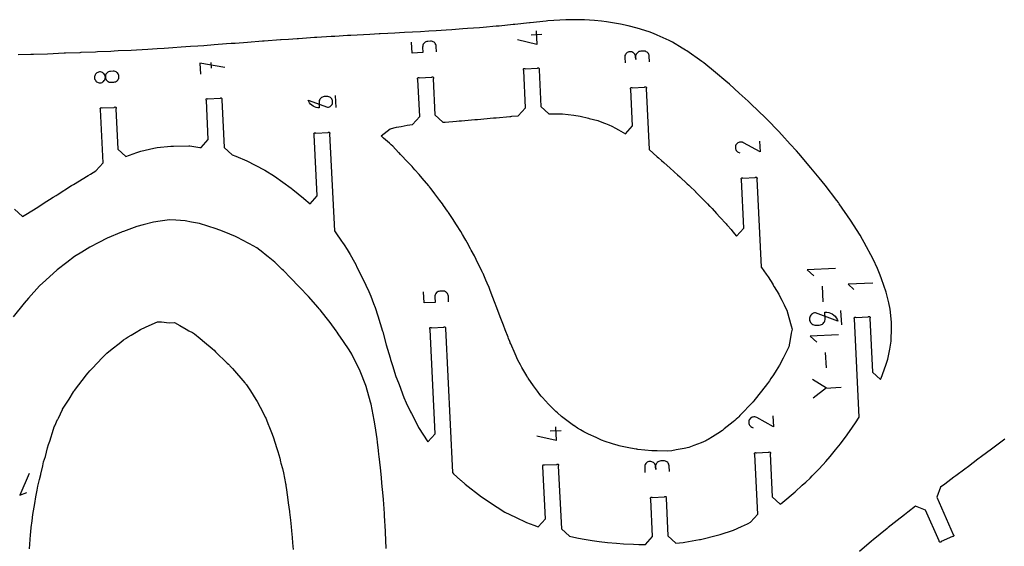
# Model space of a CAD drawing. Extents: x 0 to 2438, y 0 to 1524.
# Drawn here: x 296 to 617, y 887 to 1059 of the extents above; entities that cross this region are included whole.
import ezdxf

# ---------------------------------------------------------------- set-up
doc = ezdxf.new("R2010")
doc.units = 0
doc.header["$MEASUREMENT"] = 0
for name, color, linetype in [('annotation', 7, 'Continuous'), ('boundary', 7, 'Continuous'), ('hole', 7, 'Continuous')]:
    doc.layers.add(name, color=color, linetype=linetype)

msp = doc.modelspace()

# ---------------------------------------------------------------- linework, layer by layer
at = {"layer": 'annotation', "color": 1}
for p, q in [((466.14, 1054.29), (462.59, 1054.11)), ((358.11, 1045.15), (358.2, 1043.37)), ((398.95, 1030.47), (398.75, 1034.46)), ((557.59, 972.18), (557.83, 967.13)), ((563.99, 959.58), (563.76, 964.2)), ((558.64, 950.58), (558.88, 945.53)), ((558.68, 938.95), (563.82, 939.2)), ((472.43, 925.01), (468.88, 924.84))]:
    msp.add_line(p, q, dxfattribs=at)
for points in [[(464.3, 1055.53), (464.52, 1051.09), (458.22, 1052.56)], [(431.74, 1048.67), (431.65, 1050.44), (431.65, 1050.44), (431.61, 1050.76), (431.51, 1051.06), (431.36, 1051.33), (431.18, 1051.57), (430.95, 1051.77), (430.7, 1051.93), (430.41, 1052.05), (430.11, 1052.12), (429.79, 1052.13), (428.9, 1052.09), (428.9, 1052.09), (428.59, 1052.05), (428.29, 1051.95), (428.02, 1051.8), (427.78, 1051.62), (427.58, 1051.39), (427.42, 1051.14), (427.3, 1050.85), (427.23, 1050.55), (427.22, 1050.23), (427.3, 1048.45), (423.75, 1048.28), (423.57, 1051.83)], [(501.25, 1045.44), (501.16, 1047.22), (501.16, 1047.22), (501.12, 1047.54), (501.02, 1047.83), (500.88, 1048.1), (500.69, 1048.34), (500.47, 1048.55), (500.21, 1048.71), (499.93, 1048.83), (499.62, 1048.89), (499.3, 1048.91), (498.42, 1048.86), (498.42, 1048.86), (498.1, 1048.82), (497.8, 1048.72), (497.53, 1048.58), (497.3, 1048.39), (497.09, 1048.17), (496.93, 1047.91), (496.81, 1047.63), (496.74, 1047.32), (496.73, 1047), (496.77, 1046.11), (496.73, 1047), (496.73, 1047), (496.69, 1047.32), (496.59, 1047.62), (496.44, 1047.89), (496.26, 1048.13), (496.03, 1048.33), (495.78, 1048.49), (495.49, 1048.61), (495.19, 1048.68), (494.87, 1048.69), (494.87, 1048.69), (494.55, 1048.65), (494.26, 1048.55), (493.99, 1048.41), (493.75, 1048.22), (493.54, 1047.99), (493.38, 1047.74), (493.26, 1047.46), (493.19, 1047.15), (493.18, 1046.83), (493.27, 1045.06)], [(362.63, 1043.59), (354.55, 1044.98), (354.72, 1041.42)], [(537.19, 1019.53), (537.36, 1015.98), (531.92, 1019), (531.92, 1019), (531.92, 1019), (531.91, 1019.01), (531.91, 1019.01), (531.9, 1019.01), (531.9, 1019.02), (531.89, 1019.02), (531.88, 1019.02), (531.88, 1019.03), (531.87, 1019.03), (531.87, 1019.03), (531.57, 1019.15), (531.27, 1019.21), (530.96, 1019.22), (530.66, 1019.18), (530.37, 1019.09), (530.1, 1018.95), (529.86, 1018.76), (529.65, 1018.54), (529.48, 1018.27), (529.48, 1018.27), (529.36, 1017.97), (529.29, 1017.66), (529.28, 1017.36), (529.33, 1017.05), (529.42, 1016.77), (529.56, 1016.5), (529.75, 1016.25), (529.98, 1016.04), (530.25, 1015.87), (530.71, 1015.66)], [(561.94, 977.92), (552.7, 977.47), (554.85, 975.52)], [(435.7, 967.13), (435.62, 968.9), (435.62, 968.9), (435.57, 969.22), (435.48, 969.51), (435.33, 969.78), (435.15, 970.02), (434.92, 970.23), (434.66, 970.39), (434.38, 970.51), (434.08, 970.58), (433.76, 970.59), (432.87, 970.55), (432.87, 970.55), (432.55, 970.5), (432.26, 970.41), (431.99, 970.26), (431.75, 970.07), (431.55, 969.85), (431.38, 969.59), (431.27, 969.31), (431.2, 969.01), (431.19, 968.69), (431.27, 966.91), (427.71, 966.74), (427.54, 970.29)], [(574.12, 973.18), (566.13, 972.79), (567.99, 971.1)], [(562.99, 956.32), (553.75, 955.87), (555.91, 953.92)], [(554.43, 941.84), (559.04, 938.97), (554.73, 935.67)], [(541.55, 929.83), (541.73, 926.28), (536.29, 929.31), (536.29, 929.31), (536.28, 929.31), (536.28, 929.31), (536.27, 929.32), (536.27, 929.32), (536.26, 929.32), (536.26, 929.33), (536.25, 929.33), (536.24, 929.33), (536.24, 929.34), (536.24, 929.34), (535.94, 929.46), (535.63, 929.52), (535.33, 929.53), (535.03, 929.49), (534.74, 929.4), (534.47, 929.26), (534.22, 929.07), (534.01, 928.84), (533.84, 928.57), (533.84, 928.57), (533.72, 928.27), (533.66, 927.97), (533.65, 927.66), (533.69, 927.36), (533.78, 927.07), (533.92, 926.8), (534.11, 926.56), (534.34, 926.35), (534.61, 926.18), (535.07, 925.97)], [(470.59, 926.25), (470.81, 921.82), (464.51, 923.29)], [(507.75, 911.74), (507.67, 913.52), (507.67, 913.52), (507.62, 913.84), (507.53, 914.13), (507.38, 914.4), (507.2, 914.64), (506.97, 914.85), (506.72, 915.01), (506.43, 915.13), (506.13, 915.19), (505.81, 915.21), (504.92, 915.16), (504.92, 915.16), (504.61, 915.12), (504.31, 915.02), (504.04, 914.88), (503.8, 914.69), (503.6, 914.47), (503.44, 914.21), (503.32, 913.93), (503.25, 913.62), (503.24, 913.3), (503.28, 912.41), (503.24, 913.3), (503.24, 913.3), (503.19, 913.62), (503.09, 913.92), (502.95, 914.19), (502.76, 914.43), (502.54, 914.63), (502.28, 914.79), (502, 914.91), (501.69, 914.98), (501.37, 914.99), (501.37, 914.99), (501.06, 914.95), (500.76, 914.85), (500.49, 914.71), (500.25, 914.52), (500.05, 914.29), (499.89, 914.04), (499.77, 913.76), (499.7, 913.45), (499.69, 913.13), (499.77, 911.36)], [(298.81, 911.07), (295.79, 904.01), (298.03, 904.9)]]:
    msp.add_lwpolyline(points, dxfattribs=at)
for points in [[(321.48, 1042.06), (321.19, 1041.97), (320.92, 1041.82), (320.68, 1041.64), (320.48, 1041.41), (320.31, 1041.16), (320.2, 1040.87), (320.13, 1040.57), (320.11, 1040.25), (320.11, 1040.25), (320.16, 1039.93), (320.26, 1039.64), (320.4, 1039.37), (320.59, 1039.13), (320.81, 1038.92), (321.07, 1038.76), (321.35, 1038.64), (321.65, 1038.57), (321.97, 1038.56), (321.97, 1038.56), (322.29, 1038.6), (322.59, 1038.7), (322.86, 1038.85), (323.1, 1039.03), (323.3, 1039.26), (323.46, 1039.51), (323.58, 1039.8), (323.65, 1040.1), (323.66, 1040.42), (323.66, 1040.42), (323.62, 1040.74), (323.52, 1041.03), (323.38, 1041.3), (323.19, 1041.54), (322.96, 1041.75), (322.71, 1041.91), (322.42, 1042.03), (322.12, 1042.1), (321.8, 1042.11), (321.8, 1042.11)], [(326.73, 1038.82), (327.02, 1038.92), (327.29, 1039.06), (327.53, 1039.25), (327.73, 1039.47), (327.9, 1039.73), (328.01, 1040.01), (328.08, 1040.32), (328.1, 1040.64), (328.1, 1040.64), (328.05, 1040.95), (327.95, 1041.25), (327.81, 1041.52), (327.62, 1041.76), (327.4, 1041.96), (327.14, 1042.13), (326.86, 1042.24), (326.56, 1042.31), (326.24, 1042.32), (325.35, 1042.28), (325.35, 1042.28), (325.04, 1042.24), (324.74, 1042.14), (324.47, 1042), (324.23, 1041.81), (324.03, 1041.58), (323.86, 1041.33), (323.74, 1041.05), (323.68, 1040.74), (323.66, 1040.42), (323.66, 1040.42), (323.71, 1040.1), (323.8, 1039.81), (323.95, 1039.54), (324.14, 1039.3), (324.36, 1039.1), (324.62, 1038.93), (324.9, 1038.81), (325.21, 1038.75), (325.53, 1038.73), (326.41, 1038.78), (326.41, 1038.78)], [(396.16, 1030.56), (396.16, 1030.56), (396.48, 1030.6), (396.77, 1030.7), (397.04, 1030.84), (397.28, 1031.03), (397.49, 1031.25), (397.65, 1031.51), (397.77, 1031.79), (397.84, 1032.1), (397.85, 1032.42), (397.85, 1032.42), (397.81, 1032.73), (397.71, 1033.03), (397.56, 1033.3), (397.38, 1033.54), (397.15, 1033.74), (396.9, 1033.91), (396.61, 1034.02), (396.31, 1034.09), (395.99, 1034.1), (395.1, 1034.06), (395.1, 1034.06), (394.79, 1034.02), (394.49, 1033.92), (394.22, 1033.78), (393.98, 1033.59), (393.78, 1033.36), (393.62, 1033.11), (393.5, 1032.83), (393.43, 1032.52), (393.42, 1032.2), (393.5, 1030.43), (392.96, 1030.44), (392.44, 1030.53), (391.94, 1030.69), (391.47, 1030.92), (391.04, 1031.21), (390.65, 1031.56), (390.31, 1031.97), (390.03, 1032.42), (389.82, 1032.92), (389.82, 1032.92)], [(555.44, 963.54), (555.44, 963.54), (555.07, 963.48), (554.73, 963.37), (554.41, 963.21), (554.14, 962.99), (553.9, 962.73), (553.71, 962.43), (553.58, 962.11), (553.5, 961.75), (553.48, 961.38), (553.48, 961.38), (553.53, 961.02), (553.65, 960.68), (553.81, 960.36), (554.03, 960.09), (554.29, 959.85), (554.59, 959.66), (554.91, 959.53), (555.27, 959.45), (555.64, 959.43), (556.66, 959.48), (556.66, 959.48), (557.03, 959.53), (557.37, 959.65), (557.69, 959.81), (557.96, 960.03), (558.2, 960.29), (558.39, 960.59), (558.52, 960.91), (558.6, 961.26), (558.62, 961.63), (558.52, 963.69), (559.14, 963.67), (559.75, 963.57), (560.33, 963.38), (560.87, 963.12), (561.37, 962.78), (561.81, 962.37), (562.2, 961.91), (562.52, 961.38), (562.77, 960.81), (562.77, 960.81)]]:
    msp.add_lwpolyline(points, close=True, dxfattribs=at)
at = {"layer": 'boundary', "color": 5}
for points in [[(294.03, 997.28), (296.64, 994.91), (296.65, 994.91), (297.18, 995.23), (300.2, 997.1), (301.92, 998.14), (303.42, 999.14), (306.67, 1001.19), (307.64, 1001.83), (307.92, 1002.01), (312.58, 1005), (313.22, 1005.4), (318.03, 1008.3), (318.81, 1008.79), (320.58, 1009.85), (322.96, 1012.47), (322.11, 1029.84), (322.03, 1029.95), (322, 1030.08), (322.02, 1030.22), (322.09, 1030.33), (322.2, 1030.42), (322.33, 1030.45), (322.47, 1030.43), (322.59, 1030.36), (326.58, 1030.55), (326.7, 1030.63), (326.83, 1030.67), (326.96, 1030.65), (327.08, 1030.58), (327.16, 1030.47), (327.2, 1030.33), (327.18, 1030.2), (327.11, 1030.08), (327.75, 1016.92), (330.37, 1014.55), (333.99, 1015.84), (335.26, 1016.2), (339.44, 1017.22), (340.62, 1017.41), (345.08, 1017.9), (345.93, 1017.92), (350.89, 1017.99), (351.26, 1017.95), (354.47, 1017.49), (354.89, 1017.44), (357.27, 1020.05), (356.65, 1032.79), (356.56, 1032.9), (356.53, 1033.03), (356.55, 1033.17), (356.62, 1033.29), (356.73, 1033.37), (356.87, 1033.4), (357, 1033.38), (357.12, 1033.31), (361.12, 1033.51), (361.23, 1033.59), (361.36, 1033.62), (361.5, 1033.6), (361.62, 1033.53), (361.7, 1033.42), (361.73, 1033.29), (361.71, 1033.15), (361.64, 1033.03), (362.4, 1017.41), (365.02, 1015.03), (366.23, 1014.58), (369.86, 1013.07), (372.6, 1011.72), (375.72, 1010.03), (378.91, 1008.13), (384.29, 1004.19), (384.31, 1004.17), (384.33, 1004.16), (384.34, 1004.15), (384.82, 1003.77), (388.35, 1000.92), (388.44, 1000.84), (390.46, 999.04), (392.84, 1001.66), (391.87, 1021.62), (391.79, 1021.73), (391.75, 1021.86), (391.77, 1022), (391.84, 1022.11), (391.95, 1022.19), (392.09, 1022.23), (392.22, 1022.21), (392.34, 1022.14), (396.34, 1022.33), (396.45, 1022.41), (396.58, 1022.45), (396.72, 1022.43), (396.84, 1022.36), (396.92, 1022.25), (396.95, 1022.11), (396.93, 1021.98), (396.86, 1021.86), (398.4, 990.25), (398.88, 989.62), (400.69, 986.92), (401.09, 986.39), (401.62, 985.71), (402.61, 984.18), (403.55, 982.57), (405, 980.06), (405.42, 979.26), (405.79, 978.43), (407.73, 974.63), (409.68, 970.47), (410.29, 968.96), (411.19, 966.53), (411.69, 965.21), (412.63, 962.55), (414.11, 957.54), (414.13, 957.47), (414.2, 957.24), (415.35, 953.07), (416.59, 948.82), (416.76, 948.23), (417.39, 946.29), (418.5, 942.75), (418.77, 942), (419.51, 940.11), (421.11, 935.81), (421.89, 934.1), (423.27, 931.23), (423.53, 930.66), (425.07, 927.66), (425.91, 926.07), (428.92, 921.43), (431.29, 924.05), (429.64, 958.1), (429.55, 958.21), (429.52, 958.34), (429.54, 958.48), (429.61, 958.6), (429.72, 958.68), (429.86, 958.71), (429.99, 958.69), (430.11, 958.62), (434.11, 958.82), (434.22, 958.9), (434.35, 958.93), (434.49, 958.91), (434.61, 958.84), (434.69, 958.73), (434.72, 958.6), (434.7, 958.46), (434.63, 958.34), (436.92, 911.4), (437.32, 910.94), (439.54, 908.93), (439.74, 908.76), (441.06, 907.61), (446.45, 903.41), (446.55, 903.33), (446.61, 903.29), (446.71, 903.23), (451.56, 900.08), (454.06, 898.47), (457.52, 896.84), (461.15, 895.04), (463.47, 894.19), (464.95, 893.64), (467.32, 896.26), (466.49, 913.32), (466.41, 913.43), (466.38, 913.57), (466.4, 913.7), (466.47, 913.82), (466.58, 913.9), (466.71, 913.93), (466.85, 913.91), (466.97, 913.84), (470.97, 914.04), (471.08, 914.12), (471.21, 914.15), (471.35, 914.13), (471.46, 914.06), (471.54, 913.95), (471.58, 913.82), (471.56, 913.68), (471.49, 913.56), (472.49, 893.02), (475.11, 890.64), (477.58, 890.02), (479.28, 889.71), (482.5, 889.15), (484.78, 888.89), (487.58, 888.52), (490.48, 888.28), (492.79, 888.07), (496.02, 887.94), (497.81, 887.87), (499.91, 887.88), (502.28, 890.5), (501.69, 902.72), (501.6, 902.83), (501.57, 902.96), (501.59, 903.1), (501.66, 903.22), (501.77, 903.3), (501.91, 903.33), (502.04, 903.31), (502.16, 903.24), (506.16, 903.43), (506.27, 903.52), (506.4, 903.55), (506.54, 903.53), (506.66, 903.46), (506.74, 903.35), (506.77, 903.21), (506.75, 903.08), (506.68, 902.96), (507.28, 890.71), (509.9, 888.33), (512.27, 888.59), (512.83, 888.65), (517.61, 889.49), (517.87, 889.54), (523.46, 890.92), (524.28, 891.15), (528.64, 892.57), (531.27, 893.72), (533.28, 894.61), (533.51, 894.72), (534.23, 895.12), (536.61, 897.74), (535.66, 917.26), (535.57, 917.37), (535.54, 917.5), (535.56, 917.64), (535.63, 917.76), (535.74, 917.84), (535.88, 917.87), (536.01, 917.85), (536.13, 917.78), (540.13, 917.97), (540.24, 918.06), (540.37, 918.09), (540.51, 918.07), (540.63, 918), (540.71, 917.89), (540.74, 917.75), (540.72, 917.62), (540.65, 917.5), (541.33, 903.48), (543.95, 901.1), (544.64, 901.57), (544.71, 901.62), (544.79, 901.68), (548.84, 905.02), (551.11, 907.22), (552.3, 908.25), (553.65, 909.56), (554.36, 910.24), (556.38, 912.35), (557.9, 913.97), (558.81, 914.99), (560.23, 916.59), (562, 918.81), (563.56, 920.74), (565.74, 923.71), (567.54, 926.13), (568.53, 927.59), (569.74, 929.45), (568.18, 961.49), (568.1, 961.6), (568.07, 961.73), (568.09, 961.87), (568.16, 961.98), (568.27, 962.07), (568.4, 962.1), (568.54, 962.08), (568.66, 962.01), (572.65, 962.2), (572.76, 962.29), (572.9, 962.32), (573.03, 962.3), (573.15, 962.23), (573.23, 962.12), (573.27, 961.98), (573.25, 961.85), (573.18, 961.73), (574.03, 944.14), (576.65, 941.76), (576.83, 942.18), (578.41, 946.4), (579.03, 948.42), (579.69, 951.65), (580.11, 954.19), (580.27, 958.69), (580.29, 959.3), (580.19, 960.4), (579.76, 964.71), (579.32, 966.73), (578.52, 970.2), (577, 974.62), (576.58, 975.81), (575.65, 977.92), (574.3, 980.95), (571.31, 986.48), (570.81, 987.42), (569.97, 988.78), (566.88, 993.78), (563.2, 999.06), (562.92, 999.46), (562.38, 1000.16), (558.59, 1005.13), (556.61, 1007.59), (553.94, 1010.83), (549.97, 1015.46), (549.19, 1016.36), (547.2, 1018.56), (544.44, 1021.62), (543.32, 1022.79), (539.71, 1026.53), (536.13, 1029.99), (534.92, 1031.16), (533.41, 1032.56), (530.56, 1035.16), (527.34, 1038.07), (526.12, 1039.13), (522.75, 1041.97), (518.98, 1045.03), (518.36, 1045.5), (513.46, 1048.95), (513.01, 1049.24), (511.9, 1049.91), (508.81, 1051.81), (507.65, 1052.39), (503.75, 1054.11), (502.52, 1054.65), (501.12, 1055.14), (497.26, 1056.42), (494.32, 1057.15), (491.8, 1057.72), (487.2, 1058.46), (485.57, 1058.69), (483.36, 1058.86), (480.08, 1059.14), (475.82, 1059.15), (474.59, 1059.15), (473.94, 1059.1), (468.06, 1058.74), (467.51, 1058.68), (462.34, 1058.17), (462.1, 1058.14), (457.33, 1057.61), (456.75, 1057.54), (452.15, 1057.08), (451.26, 1057), (446.93, 1056.62), (445.8, 1056.54), (441.87, 1056.23), (440.33, 1056.13), (436.73, 1055.85), (434.95, 1055.75), (431.65, 1055.51), (429.19, 1055.38), (426.56, 1055.21), (423.86, 1055.06), (421.3, 1054.92), (419.64, 1054.83), (418.15, 1054.76), (415.82, 1054.64), (413.38, 1054.51), (413.03, 1054.49), (409.94, 1054.33), (407.96, 1054.22), (403.73, 1054), (402.72, 1053.94), (398.55, 1053.71), (397.38, 1053.63), (392.67, 1053.35), (391.95, 1053.3), (386.75, 1052.95), (386.49, 1052.93), (386.27, 1052.91), (383.43, 1052.72), (381.04, 1052.55), (380.84, 1052.54), (375.55, 1052.15), (374.92, 1052.11), (370.11, 1051.74), (366, 1051.41), (364.71, 1051.34), (363.19, 1051.24), (359.22, 1050.96), (355.84, 1050.66), (353.8, 1050.53), (351.46, 1050.4), (348.39, 1050.18), (345.69, 1049.94), (342.9, 1049.77), (340.62, 1049.59), (337.5, 1049.43), (333.84, 1049.26), (332.07, 1049.15), (327.9, 1048.95), (326.57, 1048.88), (325.44, 1048.82), (321.14, 1048.63), (320.41, 1048.6), (315.69, 1048.4), (315.32, 1048.39), (310.62, 1048.23), (310.26, 1048.21), (310.23, 1048.21), (304.78, 1047.95), (300.18, 1047.83), (299.38, 1047.8), (295.17, 1047.73)], [(415.32, 886.55), (415.11, 891.86), (415.1, 892.27), (414.8, 897.22), (414.75, 897.98), (414.39, 902.56), (414.3, 903.74), (413.92, 907.92), (413.74, 909.71), (413.43, 912.93), (413.04, 916.62), (412.97, 917.24), (412.82, 918.57), (412.49, 921.31), (412.35, 922.37), (411.75, 926.66), (411.43, 928.46), (410.4, 933.63), (410.19, 934.38), (408.77, 939.41), (408.65, 939.74), (406.86, 944.44), (406.73, 944.77), (404.38, 949.48), (404.14, 949.96), (403.23, 951.43), (401.43, 954.15), (399.69, 956.61), (399.28, 957.19), (399, 957.6), (397.05, 960.34), (395.77, 961.97), (393.73, 964.46), (393.44, 964.84), (393.12, 965.21), (389.93, 968.83), (387.03, 971.85), (386.98, 971.91), (386.94, 971.96), (384.11, 974.86), (381.81, 977.25), (381.41, 977.64), (380.99, 978.07), (379, 980.07), (376.79, 981.79), (375.85, 982.55), (375.03, 983.19), (373.08, 984.65), (370.68, 986.03), (369.88, 986.49), (369.1, 986.89), (366.13, 988.4), (364.34, 989.19), (361.91, 990.18), (359.86, 990.87), (357.13, 991.72), (354.37, 992.64), (351.81, 993.13), (349.67, 993.55), (346.63, 993.68), (344.61, 993.79), (341.53, 993.43), (339.37, 993.12), (336.02, 992.23), (333.91, 991.61), (329.57, 990.05), (329.17, 989.91), (328.94, 989.82), (324.27, 987.82), (321.51, 986.41), (318.58, 984.9), (315.94, 983.27), (313.59, 981.82), (311.1, 979.96), (307.89, 977.57), (304.19, 974.2), (302.19, 972.28), (298.59, 968.31), (297.17, 966.62), (293.63, 962.16)], [(617.28, 922.26), (613.72, 919.63), (612.88, 919.01), (609.64, 916.59), (608.47, 915.72), (605.35, 913.38), (604.15, 912.48), (601.22, 910.29), (600.58, 909.81), (597.62, 907.59), (596.26, 906.58), (595, 903.28), (600.38, 891.16), (600.5, 891.09), (600.58, 890.98), (600.61, 890.84), (600.58, 890.71), (600.51, 890.59), (600.4, 890.51), (600.26, 890.48), (600.13, 890.51), (596.47, 888.88), (596.4, 888.76), (596.29, 888.68), (596.15, 888.65), (596.02, 888.68), (595.9, 888.75), (595.82, 888.86), (595.79, 889), (595.81, 889.13), (591.37, 899.12), (588.07, 900.39), (585.55, 898.46), (584.48, 897.62), (582.07, 895.75), (579.17, 893.43), (578.8, 893.14), (574.25, 889.39), (573.76, 888.98), (569.76, 885.55)]]:
    msp.add_lwpolyline(points, dxfattribs=at)
at = {"layer": 'hole', "color": 5}
msp.add_lwpolyline([(416.38, 1018.88), (414.47, 1020.54), (413.68, 1021.23), (414.65, 1022.03), (415.66, 1022.77), (416.63, 1023.58), (418.73, 1024.07), (420.18, 1024.31), (422.21, 1024.77), (423.88, 1024.9), (426.26, 1027.52), (425.67, 1039.64), (425.59, 1039.75), (425.55, 1039.89), (425.57, 1040.02), (425.64, 1040.14), (425.75, 1040.22), (425.89, 1040.26), (426.02, 1040.24), (426.14, 1040.17), (430.14, 1040.36), (430.25, 1040.44), (430.38, 1040.48), (430.52, 1040.46), (430.64, 1040.38), (430.72, 1040.27), (430.75, 1040.14), (430.73, 1040), (430.66, 1039.89), (431.24, 1028.07), (433.86, 1025.69), (434.6, 1025.75), (438.23, 1026.05), (439.1, 1026.12), (439.87, 1026.18), (444.27, 1026.56), (444.73, 1026.6), (445.14, 1026.63), (450.3, 1027.09), (450.36, 1027.09), (450.41, 1027.1), (451.19, 1027.17), (455.69, 1027.58), (455.99, 1027.6), (456.33, 1027.63), (458.42, 1027.82), (460.79, 1030.44), (460.2, 1042.6), (460.12, 1042.71), (460.09, 1042.84), (460.11, 1042.98), (460.18, 1043.09), (460.29, 1043.18), (460.42, 1043.21), (460.56, 1043.19), (460.68, 1043.12), (464.67, 1043.31), (464.78, 1043.39), (464.92, 1043.43), (465.05, 1043.41), (465.17, 1043.34), (465.25, 1043.23), (465.29, 1043.09), (465.27, 1042.96), (465.2, 1042.84), (465.78, 1030.83), (468.4, 1028.46), (468.47, 1028.46), (471.44, 1028.48), (472.91, 1028.43), (474.76, 1028.18), (476.57, 1028.01), (478.62, 1027.72), (481.33, 1027.03), (481.62, 1026.96), (484.38, 1026.23), (486.27, 1025.53), (486.91, 1025.25), (487.97, 1024.84), (489.01, 1024.36), (490.2, 1023.8), (491.18, 1023.25), (493.38, 1021.93), (495.76, 1024.54), (495.18, 1036.42), (495.1, 1036.53), (495.07, 1036.66), (495.09, 1036.8), (495.16, 1036.92), (495.27, 1037), (495.4, 1037.03), (495.54, 1037.01), (495.65, 1036.94), (499.65, 1037.13), (499.76, 1037.22), (499.9, 1037.25), (500.03, 1037.23), (500.15, 1037.16), (500.23, 1037.05), (500.27, 1036.91), (500.25, 1036.78), (500.17, 1036.66), (501.14, 1016.79), (503.76, 1014.42), (504.21, 1014.04), (505.23, 1013.16), (505.92, 1012.57), (508.05, 1010.72), (509.23, 1009.65), (509.46, 1009.43), (510.44, 1008.55), (511.21, 1007.82), (513.54, 1005.64), (514.08, 1005.14), (514.53, 1004.7), (516.13, 1003.14), (516.23, 1003.04), (516.28, 1002.99), (516.74, 1002.53), (519.4, 999.85), (520.14, 999.1), (520.86, 998.35), (521.03, 998.18), (521.67, 997.51), (523.1, 995.95), (524.2, 994.76), (526.23, 992.53), (526.51, 992.22), (526.75, 991.96), (527.88, 990.64), (528.51, 989.9), (529.69, 988.53), (532.06, 991.15), (531.29, 1006.95), (531.21, 1007.06), (531.18, 1007.19), (531.2, 1007.33), (531.27, 1007.45), (531.38, 1007.53), (531.51, 1007.56), (531.65, 1007.54), (531.77, 1007.47), (535.76, 1007.67), (535.87, 1007.75), (536.01, 1007.78), (536.14, 1007.76), (536.26, 1007.69), (536.34, 1007.58), (536.38, 1007.45), (536.36, 1007.31), (536.29, 1007.19), (537.69, 978.44), (537.82, 978.26), (538.57, 977.22), (539.34, 976.12), (539.98, 975.22), (541.46, 972.81), (541.49, 972.77), (541.95, 972.01), (543.43, 969.59), (543.95, 968.55), (544.41, 967.62), (544.94, 966.55), (545.16, 966.08), (546.15, 963.98), (546.17, 963.94), (546.17, 963.93), (546.18, 963.91), (547.52, 959.26), (547.81, 958.21), (547.55, 956.8), (547.21, 954.75), (546.7, 952.37), (546.3, 951.53), (545.98, 950.86), (545.23, 949.4), (545.11, 949.16), (544.84, 948.64), (543.7, 946.42), (542.59, 944.71), (541.69, 943.3), (540.9, 942.09), (540.38, 941.33), (539.78, 940.44), (539.04, 939.5), (535.75, 935.28), (535.69, 935.2), (535.67, 935.17), (535.46, 934.92), (535.06, 934.45), (535.03, 934.41), (534.98, 934.36), (530.78, 929.97), (530.4, 929.58), (530.05, 929.23), (529.51, 928.74), (529.09, 928.33), (528.56, 927.89), (525.68, 925.61), (525.04, 925.08), (523.59, 924.12), (521.78, 923.02), (520.37, 922.11), (519.99, 921.9), (519.61, 921.7), (518.1, 921.06), (515.74, 920.23), (514.09, 919.56), (512.55, 919.21), (509.92, 918.76), (508.5, 918.44), (507.22, 918.38), (503.81, 918.45), (502.84, 918.41), (502.03, 918.47), (497.45, 918.94), (497.15, 918.97), (496.9, 919.01), (495.02, 919.36), (491.78, 919.97), (491.41, 920.06), (491.05, 920.17), (489.93, 920.48), (489.49, 920.61), (488.85, 920.83), (486.83, 921.46), (485.63, 921.91), (483.8, 922.82), (481.34, 923.91), (479.79, 924.69), (478.69, 925.31), (477.75, 925.83), (476.51, 926.72), (476.48, 926.74), (473.86, 928.67), (472.59, 929.66), (471.26, 930.81), (470.68, 931.28), (470.21, 931.75), (468.08, 933.92), (467.89, 934.11), (467.84, 934.17), (467.74, 934.28), (465.95, 936.28), (465.47, 936.82), (464.69, 937.91), (463.41, 939.63), (461.65, 942.2), (461.55, 942.33), (461.49, 942.42), (461.21, 942.92), (459.64, 945.69), (459.19, 946.53), (458.34, 948.07), (457.41, 950.16), (455.99, 953.35), (455.82, 953.74), (455.78, 953.84), (455.68, 954.08), (455.28, 955.09), (455.1, 955.57), (454.16, 957.98), (453.59, 959.42), (452.78, 961.6), (452.24, 963.03), (451.46, 965.12), (450.7, 967.09), (450.16, 968.5), (449.28, 970.81), (448.89, 971.72), (448.27, 973.18), (447.87, 974.14), (447.18, 975.75), (446.95, 976.29), (446.86, 976.48), (446.69, 976.84), (444.74, 980.85), (444.1, 982.14), (443.1, 983.93), (442.89, 984.33), (441.73, 986.42), (441.3, 987.22), (440.99, 987.79), (440.24, 989.03), (439.63, 990.03), (438.27, 992.21), (437.54, 993.41), (437.17, 993.96), (435.64, 996.24), (435.46, 996.5), (435.4, 996.58), (435.31, 996.71), (434.03, 998.54), (433.69, 999.02), (432.82, 1000.17), (431.15, 1002.37), (429.96, 1003.92), (429.42, 1004.61), (429.32, 1004.73), (429.19, 1004.89), (427.09, 1007.4), (426.06, 1008.59), (424.71, 1010.18), (424.08, 1010.86), (423.75, 1011.22), (423.06, 1011.97), (422.42, 1012.65), (420.01, 1015.16), (419.53, 1015.66), (419.47, 1015.72), (419.35, 1015.84), (417.52, 1017.83), (416.98, 1018.36)], close=True, dxfattribs=at)
msp.add_lwpolyline([(298.86, 886.51), (299.23, 891.05), (299.3, 892.03), (299.48, 893.45), (299.79, 895.66), (300.03, 897.71), (300.45, 900.11), (300.6, 901.23), (300.96, 903.41), (301.45, 905.66), (301.68, 906.97), (302.14, 909.12), (302.6, 910.72), (302.61, 910.79), (303.28, 913.6), (303.39, 914.16), (303.53, 914.83), (304.12, 916.55), (304.8, 919.48), (305.09, 920.56), (305.52, 921.6), (306.72, 925.56), (307.01, 926.3), (307.2, 926.65), (308.08, 928.64), (308.23, 928.91), (308.35, 929.13), (309.65, 931.95), (309.71, 932.08), (309.92, 932.39), (311.8, 935.36), (313.3, 937.72), (313.39, 937.9), (313.4, 937.91), (313.45, 937.97), (313.46, 937.99), (313.61, 938.19), (317.53, 943.2), (317.94, 943.76), (318.07, 943.92), (318.64, 944.58), (318.79, 944.77), (319.34, 945.34), (322.78, 948.89), (323.51, 949.66), (323.72, 949.87), (323.96, 950.09), (324.18, 950.31), (325.34, 951.25), (328.67, 953.91), (329.62, 954.68), (330.3, 955.12), (330.46, 955.22), (331.14, 955.66), (332.04, 956.21), (333.69, 957.2), (335.11, 958.06), (336.77, 958.83), (338.9, 959.8), (340.63, 960.6), (341.96, 960.58), (344.52, 960.26), (346.28, 960.3), (347.99, 959.39), (350.07, 958.15), (350.96, 957.65), (352.06, 957.08), (352.42, 956.85), (352.75, 956.63), (353.39, 956.11), (353.97, 955.64), (356.63, 953.4), (357.92, 952.34), (358.49, 951.84), (358.61, 951.73), (359.14, 951.26), (359.63, 950.79), (363.44, 947.07), (363.81, 946.71), (364.13, 946.36), (364.32, 946.17), (364.62, 945.86), (365.11, 945.3), (369.15, 940.69), (369.41, 940.42), (369.56, 940.22), (369.59, 940.18), (369.75, 939.96), (369.92, 939.69), (371.02, 938.02), (372.79, 935.24), (372.99, 934.92), (373.18, 934.59), (375.13, 930.81), (375.86, 929.49), (375.88, 929.44), (375.9, 929.4), (376.72, 927.37), (377.21, 926.11), (378.1, 923.85), (378.52, 922.71), (379.52, 919.54), (379.98, 918.28), (380.59, 916.02), (380.86, 914.84), (380.96, 914.44), (381.47, 912.69), (381.79, 911.28), (382.47, 907.76), (382.53, 907.43), (382.59, 907.08), (382.66, 906.54), (383.13, 903.36), (383.38, 901.46), (383.72, 898.65), (383.74, 898.44), (384.05, 895.84), (384.27, 893.62), (384.42, 892.33), (384.63, 890.21), (384.76, 888.39), (384.97, 886.24)], dxfattribs=at)

doc.saveas('drawing.dxf')
